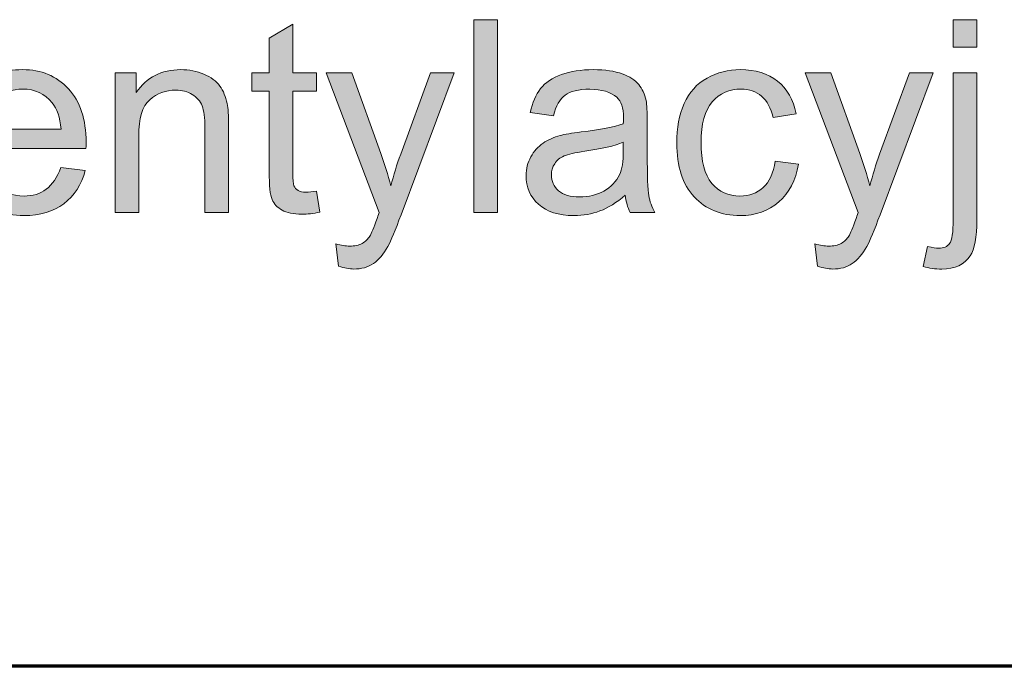
# Model space of a CAD drawing. Units: millimetres. Extents: x 5 to 1189, y 0 to 841.
# Drawn here: x 1108 to 1142, y 43 to 65 of the extents above; entities that cross this region are included whole.
import ezdxf

# ---------------------------------------------------------------- set-up
doc = ezdxf.new("R2010")
doc.units = ezdxf.units.MM
doc.header["$MEASUREMENT"] = 0
doc.layers.add('Warstwa 1', color=7, linetype='Continuous', lineweight=0)

# ---------------------------------------------------------------- blocks, each defined once
blk = doc.blocks.new('Block_16')
at = {"layer": 'Warstwa 1', "true_color": 0x000000, "transparency": 33554687}
h = blk.add_hatch(color=18, dxfattribs=at)
h.dxf.hatch_style = 2
edge = h.paths.add_edge_path()
edge.add_spline(control_points=[(1123.784, 58.583), (1123.784, 58.583), (1123.784, 65.19), (1123.784, 65.19), (1123.784, 65.19), (1124.595, 65.19), (1124.595, 65.19), (1124.595, 65.19), (1124.595, 58.583), (1124.595, 58.583), (1124.595, 58.583), (1123.784, 58.583), (1123.784, 58.583)], knot_values=[0, 0, 0, 0, 1, 1, 1, 2, 2, 2, 3, 3, 3, 4, 4, 4, 4], degree=3, periodic=0)
h = blk.add_hatch(color=18, dxfattribs=at)
h.dxf.hatch_style = 2
edge = h.paths.add_edge_path()
edge.add_spline(control_points=[(1140.211, 64.248), (1140.211, 64.248), (1140.211, 65.19), (1140.211, 65.19), (1140.211, 65.19), (1141.022, 65.19), (1141.022, 65.19), (1141.022, 65.19), (1141.022, 64.248), (1141.022, 64.248), (1141.022, 64.248), (1140.211, 64.248), (1140.211, 64.248)], knot_values=[0, 0, 0, 0, 1, 1, 1, 2, 2, 2, 3, 3, 3, 4, 4, 4, 4], degree=3, periodic=0)
edge = h.paths.add_edge_path()
edge.add_spline(control_points=[(1139.183, 56.726), (1139.183, 56.726), (1139.336, 57.416), (1139.336, 57.416), (1139.498, 57.374), (1139.626, 57.353), (1139.719, 57.353), (1139.885, 57.353), (1140.008, 57.408), (1140.089, 57.517), (1140.17, 57.627), (1140.211, 57.901), (1140.211, 58.34), (1140.211, 58.34), (1140.211, 63.369), (1140.211, 63.369), (1140.211, 63.369), (1141.022, 63.369), (1141.022, 63.369), (1141.022, 63.369), (1141.022, 58.322), (1141.022, 58.322), (1141.022, 57.733), (1140.945, 57.323), (1140.792, 57.091), (1140.596, 56.791), (1140.272, 56.641), (1139.818, 56.641), (1139.599, 56.641), (1139.387, 56.669), (1139.183, 56.726)], knot_values=[0, 0, 0, 0, 1, 1, 1, 2, 2, 2, 3, 3, 3, 4, 4, 4, 5, 5, 5, 6, 6, 6, 7, 7, 7, 8, 8, 8, 9, 9, 9, 10, 10, 10, 10], degree=3, periodic=0)
h = blk.add_hatch(color=18, dxfattribs=at)
h.dxf.hatch_style = 2
edge = h.paths.add_edge_path()
edge.add_spline(control_points=[(1118.393, 59.309), (1118.393, 59.309), (1118.511, 58.592), (1118.511, 58.592), (1118.282, 58.544), (1118.078, 58.52), (1117.898, 58.52), (1117.603, 58.52), (1117.375, 58.567), (1117.213, 58.66), (1117.051, 58.753), (1116.936, 58.875), (1116.87, 59.027), (1116.804, 59.179), (1116.771, 59.498), (1116.771, 59.985), (1116.771, 59.985), (1116.771, 62.738), (1116.771, 62.738), (1116.771, 62.738), (1116.176, 62.738), (1116.176, 62.738), (1116.176, 62.738), (1116.176, 63.369), (1116.176, 63.369), (1116.176, 63.369), (1116.771, 63.369), (1116.771, 63.369), (1116.771, 63.369), (1116.771, 64.555), (1116.771, 64.555), (1116.771, 64.555), (1117.578, 65.041), (1117.578, 65.041), (1117.578, 65.041), (1117.578, 63.369), (1117.578, 63.369), (1117.578, 63.369), (1118.393, 63.369), (1118.393, 63.369), (1118.393, 63.369), (1118.393, 62.738), (1118.393, 62.738), (1118.393, 62.738), (1117.578, 62.738), (1117.578, 62.738), (1117.578, 62.738), (1117.578, 59.94), (1117.578, 59.94), (1117.578, 59.708), (1117.592, 59.559), (1117.621, 59.493), (1117.649, 59.428), (1117.695, 59.375), (1117.76, 59.336), (1117.825, 59.297), (1117.917, 59.277), (1118.038, 59.277), (1118.127, 59.277), (1118.246, 59.288), (1118.393, 59.309)], knot_values=[0, 0, 0, 0, 1, 1, 1, 2, 2, 2, 3, 3, 3, 4, 4, 4, 5, 5, 5, 6, 6, 6, 7, 7, 7, 8, 8, 8, 9, 9, 9, 10, 10, 10, 11, 11, 11, 12, 12, 12, 13, 13, 13, 14, 14, 14, 15, 15, 15, 16, 16, 16, 17, 17, 17, 18, 18, 18, 19, 19, 19, 20, 20, 20, 20], degree=3, periodic=0)
h = blk.add_hatch(color=18, dxfattribs=at)
h.dxf.hatch_style = 2
edge = h.paths.add_edge_path()
edge.add_spline(control_points=[(1106.969, 61.436), (1106.969, 61.436), (1109.641, 61.436), (1109.641, 61.436), (1109.606, 61.838), (1109.503, 62.141), (1109.335, 62.342), (1109.077, 62.654), (1108.742, 62.81), (1108.33, 62.81), (1107.958, 62.81), (1107.644, 62.686), (1107.39, 62.436), (1107.137, 62.187), (1106.996, 61.854), (1106.969, 61.436)], knot_values=[0, 0, 0, 0, 1, 1, 1, 2, 2, 2, 3, 3, 3, 4, 4, 4, 5, 5, 5, 5], degree=3, periodic=0)
edge = h.paths.add_edge_path()
edge.add_spline(control_points=[(1109.633, 60.124), (1109.633, 60.124), (1110.471, 60.021), (1110.471, 60.021), (1110.339, 59.531), (1110.094, 59.151), (1109.736, 58.88), (1109.379, 58.61), (1108.922, 58.475), (1108.366, 58.475), (1107.666, 58.475), (1107.111, 58.691), (1106.701, 59.122), (1106.291, 59.553), (1106.086, 60.158), (1106.086, 60.936), (1106.086, 61.741), (1106.293, 62.366), (1106.708, 62.81), (1107.122, 63.255), (1107.66, 63.477), (1108.321, 63.477), (1108.961, 63.477), (1109.484, 63.26), (1109.89, 62.824), (1110.295, 62.388), (1110.498, 61.775), (1110.498, 60.985), (1110.498, 60.937), (1110.496, 60.865), (1110.493, 60.769), (1110.493, 60.769), (1106.924, 60.769), (1106.924, 60.769), (1106.954, 60.243), (1107.103, 59.841), (1107.37, 59.561), (1107.637, 59.282), (1107.971, 59.142), (1108.371, 59.142), (1108.668, 59.142), (1108.922, 59.22), (1109.132, 59.376), (1109.343, 59.533), (1109.51, 59.782), (1109.633, 60.124)], knot_values=[0, 0, 0, 0, 1, 1, 1, 2, 2, 2, 3, 3, 3, 4, 4, 4, 5, 5, 5, 6, 6, 6, 7, 7, 7, 8, 8, 8, 9, 9, 9, 10, 10, 10, 11, 11, 11, 12, 12, 12, 13, 13, 13, 14, 14, 14, 15, 15, 15, 15], degree=3, periodic=0)
h = blk.add_hatch(color=18, dxfattribs=at)
h.dxf.hatch_style = 2
edge = h.paths.add_edge_path()
edge.add_spline(control_points=[(1111.489, 58.583), (1111.489, 58.583), (1111.489, 63.369), (1111.489, 63.369), (1111.489, 63.369), (1112.219, 63.369), (1112.219, 63.369), (1112.219, 63.369), (1112.219, 62.689), (1112.219, 62.689), (1112.571, 63.214), (1113.079, 63.477), (1113.743, 63.477), (1114.031, 63.477), (1114.296, 63.426), (1114.538, 63.322), (1114.78, 63.218), (1114.961, 63.082), (1115.081, 62.914), (1115.202, 62.746), (1115.286, 62.546), (1115.333, 62.315), (1115.364, 62.164), (1115.379, 61.901), (1115.379, 61.526), (1115.379, 61.526), (1115.379, 58.583), (1115.379, 58.583), (1115.379, 58.583), (1114.568, 58.583), (1114.568, 58.583), (1114.568, 58.583), (1114.568, 61.495), (1114.568, 61.495), (1114.568, 61.825), (1114.536, 62.072), (1114.473, 62.236), (1114.41, 62.4), (1114.298, 62.53), (1114.137, 62.628), (1113.976, 62.726), (1113.788, 62.774), (1113.572, 62.774), (1113.226, 62.774), (1112.928, 62.665), (1112.677, 62.445), (1112.426, 62.226), (1112.301, 61.81), (1112.301, 61.197), (1112.301, 61.197), (1112.301, 58.583), (1112.301, 58.583), (1112.301, 58.583), (1111.489, 58.583), (1111.489, 58.583)], knot_values=[0, 0, 0, 0, 1, 1, 1, 2, 2, 2, 3, 3, 3, 4, 4, 4, 5, 5, 5, 6, 6, 6, 7, 7, 7, 8, 8, 8, 9, 9, 9, 10, 10, 10, 11, 11, 11, 12, 12, 12, 13, 13, 13, 14, 14, 14, 15, 15, 15, 16, 16, 16, 17, 17, 17, 18, 18, 18, 18], degree=3, periodic=0)
h = blk.add_hatch(color=18, dxfattribs=at)
h.dxf.hatch_style = 2
edge = h.paths.add_edge_path()
edge.add_spline(control_points=[(1128.907, 60.985), (1128.613, 60.865), (1128.171, 60.763), (1127.583, 60.679), (1127.249, 60.631), (1127.013, 60.576), (1126.875, 60.517), (1126.737, 60.456), (1126.63, 60.368), (1126.555, 60.253), (1126.48, 60.137), (1126.443, 60.009), (1126.443, 59.867), (1126.443, 59.651), (1126.524, 59.471), (1126.688, 59.327), (1126.852, 59.183), (1127.091, 59.111), (1127.407, 59.111), (1127.719, 59.111), (1127.997, 59.179), (1128.241, 59.316), (1128.484, 59.452), (1128.663, 59.639), (1128.777, 59.876), (1128.864, 60.06), (1128.907, 60.33), (1128.907, 60.688), (1128.907, 60.688), (1128.907, 60.985), (1128.907, 60.985)], knot_values=[0, 0, 0, 0, 1, 1, 1, 2, 2, 2, 3, 3, 3, 4, 4, 4, 5, 5, 5, 6, 6, 6, 7, 7, 7, 8, 8, 8, 9, 9, 9, 10, 10, 10, 10], degree=3, periodic=0)
edge = h.paths.add_edge_path()
edge.add_spline(control_points=[(1128.975, 59.174), (1128.675, 58.918), (1128.386, 58.738), (1128.108, 58.633), (1127.83, 58.528), (1127.532, 58.475), (1127.213, 58.475), (1126.687, 58.475), (1126.283, 58.603), (1126.001, 58.86), (1125.718, 59.117), (1125.577, 59.445), (1125.577, 59.845), (1125.577, 60.079), (1125.631, 60.293), (1125.737, 60.487), (1125.844, 60.681), (1125.983, 60.837), (1126.156, 60.954), (1126.329, 61.071), (1126.523, 61.159), (1126.74, 61.22), (1126.899, 61.262), (1127.139, 61.302), (1127.461, 61.341), (1128.116, 61.42), (1128.598, 61.513), (1128.907, 61.621), (1128.911, 61.732), (1128.912, 61.802), (1128.912, 61.833), (1128.912, 62.163), (1128.835, 62.396), (1128.682, 62.531), (1128.475, 62.714), (1128.167, 62.806), (1127.758, 62.806), (1127.377, 62.806), (1127.095, 62.739), (1126.913, 62.605), (1126.732, 62.472), (1126.597, 62.235), (1126.51, 61.896), (1126.51, 61.896), (1125.717, 62.004), (1125.717, 62.004), (1125.789, 62.343), (1125.908, 62.617), (1126.073, 62.826), (1126.238, 63.035), (1126.477, 63.196), (1126.789, 63.308), (1127.102, 63.421), (1127.464, 63.477), (1127.876, 63.477), (1128.284, 63.477), (1128.616, 63.429), (1128.872, 63.333), (1129.127, 63.237), (1129.315, 63.116), (1129.435, 62.97), (1129.555, 62.825), (1129.639, 62.641), (1129.687, 62.418), (1129.714, 62.28), (1129.728, 62.031), (1129.728, 61.67), (1129.728, 61.67), (1129.728, 60.589), (1129.728, 60.589), (1129.728, 59.834), (1129.745, 59.358), (1129.78, 59.158), (1129.814, 58.958), (1129.882, 58.766), (1129.985, 58.583), (1129.985, 58.583), (1129.137, 58.583), (1129.137, 58.583), (1129.053, 58.751), (1128.999, 58.948), (1128.975, 59.174)], knot_values=[0, 0, 0, 0, 1, 1, 1, 2, 2, 2, 3, 3, 3, 4, 4, 4, 5, 5, 5, 6, 6, 6, 7, 7, 7, 8, 8, 8, 9, 9, 9, 10, 10, 10, 11, 11, 11, 12, 12, 12, 13, 13, 13, 14, 14, 14, 15, 15, 15, 16, 16, 16, 17, 17, 17, 18, 18, 18, 19, 19, 19, 20, 20, 20, 21, 21, 21, 22, 22, 22, 23, 23, 23, 24, 24, 24, 25, 25, 25, 26, 26, 26, 27, 27, 27, 27], degree=3, periodic=0)
h = blk.add_hatch(color=18, dxfattribs=at)
h.dxf.hatch_style = 2
edge = h.paths.add_edge_path()
edge.add_spline(control_points=[(1134.108, 60.336), (1134.108, 60.336), (1134.906, 60.233), (1134.906, 60.233), (1134.819, 59.683), (1134.596, 59.253), (1134.237, 58.941), (1133.878, 58.63), (1133.437, 58.475), (1132.914, 58.475), (1132.259, 58.475), (1131.732, 58.689), (1131.335, 59.117), (1130.936, 59.545), (1130.738, 60.159), (1130.738, 60.958), (1130.738, 61.475), (1130.823, 61.927), (1130.994, 62.315), (1131.165, 62.702), (1131.426, 62.993), (1131.776, 63.187), (1132.126, 63.38), (1132.507, 63.477), (1132.919, 63.477), (1133.438, 63.477), (1133.864, 63.346), (1134.194, 63.083), (1134.524, 62.82), (1134.736, 62.447), (1134.829, 61.963), (1134.829, 61.963), (1134.041, 61.842), (1134.041, 61.842), (1133.966, 62.163), (1133.833, 62.405), (1133.642, 62.567), (1133.451, 62.729), (1133.22, 62.81), (1132.95, 62.81), (1132.541, 62.81), (1132.21, 62.664), (1131.954, 62.371), (1131.699, 62.078), (1131.571, 61.614), (1131.571, 60.981), (1131.571, 60.338), (1131.694, 59.871), (1131.941, 59.579), (1132.187, 59.288), (1132.509, 59.142), (1132.905, 59.142), (1133.224, 59.142), (1133.489, 59.239), (1133.703, 59.435), (1133.916, 59.63), (1134.051, 59.931), (1134.108, 60.336)], knot_values=[0, 0, 0, 0, 1, 1, 1, 2, 2, 2, 3, 3, 3, 4, 4, 4, 5, 5, 5, 6, 6, 6, 7, 7, 7, 8, 8, 8, 9, 9, 9, 10, 10, 10, 11, 11, 11, 12, 12, 12, 13, 13, 13, 14, 14, 14, 15, 15, 15, 16, 16, 16, 17, 17, 17, 18, 18, 18, 19, 19, 19, 19], degree=3, periodic=0)
h = blk.add_hatch(color=18, dxfattribs=at)
h.dxf.hatch_style = 2
edge = h.paths.add_edge_path()
edge.add_spline(control_points=[(1119.151, 56.74), (1119.151, 56.74), (1119.061, 57.501), (1119.061, 57.501), (1119.238, 57.454), (1119.392, 57.429), (1119.525, 57.429), (1119.705, 57.429), (1119.849, 57.459), (1119.957, 57.52), (1120.066, 57.58), (1120.154, 57.664), (1120.223, 57.772), (1120.274, 57.853), (1120.357, 58.054), (1120.471, 58.376), (1120.486, 58.421), (1120.51, 58.487), (1120.543, 58.574), (1120.543, 58.574), (1118.727, 63.369), (1118.727, 63.369), (1118.727, 63.369), (1119.601, 63.369), (1119.601, 63.369), (1119.601, 63.369), (1120.597, 60.598), (1120.597, 60.598), (1120.726, 60.246), (1120.842, 59.876), (1120.944, 59.489), (1121.038, 59.862), (1121.149, 60.225), (1121.278, 60.58), (1121.278, 60.58), (1122.301, 63.369), (1122.301, 63.369), (1122.301, 63.369), (1123.112, 63.369), (1123.112, 63.369), (1123.112, 63.369), (1121.291, 58.502), (1121.291, 58.502), (1121.096, 57.976), (1120.944, 57.614), (1120.836, 57.416), (1120.692, 57.149), (1120.527, 56.953), (1120.341, 56.828), (1120.154, 56.703), (1119.932, 56.641), (1119.674, 56.641), (1119.517, 56.641), (1119.343, 56.674), (1119.151, 56.74)], knot_values=[0, 0, 0, 0, 1, 1, 1, 2, 2, 2, 3, 3, 3, 4, 4, 4, 5, 5, 5, 6, 6, 6, 7, 7, 7, 8, 8, 8, 9, 9, 9, 10, 10, 10, 11, 11, 11, 12, 12, 12, 13, 13, 13, 14, 14, 14, 15, 15, 15, 16, 16, 16, 17, 17, 17, 18, 18, 18, 18], degree=3, periodic=0)
h = blk.add_hatch(color=18, dxfattribs=at)
h.dxf.hatch_style = 2
edge = h.paths.add_edge_path()
edge.add_spline(control_points=[(1135.564, 56.74), (1135.564, 56.74), (1135.474, 57.501), (1135.474, 57.501), (1135.651, 57.454), (1135.806, 57.429), (1135.938, 57.429), (1136.118, 57.429), (1136.263, 57.459), (1136.371, 57.52), (1136.479, 57.58), (1136.568, 57.664), (1136.637, 57.772), (1136.688, 57.853), (1136.771, 58.054), (1136.885, 58.376), (1136.9, 58.421), (1136.924, 58.487), (1136.957, 58.574), (1136.957, 58.574), (1135.141, 63.369), (1135.141, 63.369), (1135.141, 63.369), (1136.015, 63.369), (1136.015, 63.369), (1136.015, 63.369), (1137.011, 60.598), (1137.011, 60.598), (1137.14, 60.246), (1137.256, 59.876), (1137.358, 59.489), (1137.451, 59.862), (1137.562, 60.225), (1137.691, 60.58), (1137.691, 60.58), (1138.714, 63.369), (1138.714, 63.369), (1138.714, 63.369), (1139.526, 63.369), (1139.526, 63.369), (1139.526, 63.369), (1137.705, 58.502), (1137.705, 58.502), (1137.51, 57.976), (1137.358, 57.614), (1137.25, 57.416), (1137.105, 57.149), (1136.94, 56.953), (1136.754, 56.828), (1136.568, 56.703), (1136.345, 56.641), (1136.087, 56.641), (1135.931, 56.641), (1135.756, 56.674), (1135.564, 56.74)], knot_values=[0, 0, 0, 0, 1, 1, 1, 2, 2, 2, 3, 3, 3, 4, 4, 4, 5, 5, 5, 6, 6, 6, 7, 7, 7, 8, 8, 8, 9, 9, 9, 10, 10, 10, 11, 11, 11, 12, 12, 12, 13, 13, 13, 14, 14, 14, 15, 15, 15, 16, 16, 16, 17, 17, 17, 18, 18, 18, 18], degree=3, periodic=0)
at = {"layer": 'Warstwa 1'}
for points, knots in [([(1123.784, 58.583), (1123.784, 58.583), (1123.784, 65.19), (1123.784, 65.19), (1123.784, 65.19), (1124.595, 65.19), (1124.595, 65.19), (1124.595, 65.19), (1124.595, 58.583), (1124.595, 58.583), (1124.595, 58.583), (1123.784, 58.583), (1123.784, 58.583)], [0, 0, 0, 0, 1, 1, 1, 2, 2, 2, 3, 3, 3, 4, 4, 4, 4]), ([(1140.211, 64.248), (1140.211, 64.248), (1140.211, 65.19), (1140.211, 65.19), (1140.211, 65.19), (1141.022, 65.19), (1141.022, 65.19), (1141.022, 65.19), (1141.022, 64.248), (1141.022, 64.248), (1141.022, 64.248), (1140.211, 64.248), (1140.211, 64.248)], [0, 0, 0, 0, 1, 1, 1, 2, 2, 2, 3, 3, 3, 4, 4, 4, 4]), ([(1118.393, 59.309), (1118.393, 59.309), (1118.511, 58.592), (1118.511, 58.592), (1118.282, 58.544), (1118.078, 58.52), (1117.898, 58.52), (1117.603, 58.52), (1117.375, 58.567), (1117.213, 58.66), (1117.051, 58.753), (1116.936, 58.875), (1116.87, 59.027), (1116.804, 59.179), (1116.771, 59.498), (1116.771, 59.985), (1116.771, 59.985), (1116.771, 62.738), (1116.771, 62.738), (1116.771, 62.738), (1116.176, 62.738), (1116.176, 62.738), (1116.176, 62.738), (1116.176, 63.369), (1116.176, 63.369), (1116.176, 63.369), (1116.771, 63.369), (1116.771, 63.369), (1116.771, 63.369), (1116.771, 64.555), (1116.771, 64.555), (1116.771, 64.555), (1117.578, 65.041), (1117.578, 65.041), (1117.578, 65.041), (1117.578, 63.369), (1117.578, 63.369), (1117.578, 63.369), (1118.393, 63.369), (1118.393, 63.369), (1118.393, 63.369), (1118.393, 62.738), (1118.393, 62.738), (1118.393, 62.738), (1117.578, 62.738), (1117.578, 62.738), (1117.578, 62.738), (1117.578, 59.94), (1117.578, 59.94), (1117.578, 59.708), (1117.592, 59.559), (1117.621, 59.493), (1117.649, 59.428), (1117.695, 59.375), (1117.76, 59.336), (1117.825, 59.297), (1117.917, 59.277), (1118.038, 59.277), (1118.127, 59.277), (1118.246, 59.288), (1118.393, 59.309)], [0, 0, 0, 0, 1, 1, 1, 2, 2, 2, 3, 3, 3, 4, 4, 4, 5, 5, 5, 6, 6, 6, 7, 7, 7, 8, 8, 8, 9, 9, 9, 10, 10, 10, 11, 11, 11, 12, 12, 12, 13, 13, 13, 14, 14, 14, 15, 15, 15, 16, 16, 16, 17, 17, 17, 18, 18, 18, 19, 19, 19, 20, 20, 20, 20]), ([(1109.633, 60.124), (1109.633, 60.124), (1110.471, 60.021), (1110.471, 60.021), (1110.339, 59.531), (1110.094, 59.151), (1109.736, 58.88), (1109.379, 58.61), (1108.922, 58.475), (1108.366, 58.475), (1107.666, 58.475), (1107.111, 58.691), (1106.701, 59.122), (1106.291, 59.553), (1106.086, 60.158), (1106.086, 60.936), (1106.086, 61.741), (1106.293, 62.366), (1106.708, 62.81), (1107.122, 63.255), (1107.66, 63.477), (1108.321, 63.477), (1108.961, 63.477), (1109.484, 63.26), (1109.89, 62.824), (1110.295, 62.388), (1110.498, 61.775), (1110.498, 60.985), (1110.498, 60.937), (1110.496, 60.865), (1110.493, 60.769), (1110.493, 60.769), (1106.924, 60.769), (1106.924, 60.769), (1106.954, 60.243), (1107.103, 59.841), (1107.37, 59.561), (1107.637, 59.282), (1107.971, 59.142), (1108.371, 59.142), (1108.668, 59.142), (1108.922, 59.22), (1109.132, 59.376), (1109.343, 59.533), (1109.51, 59.782), (1109.633, 60.124)], [0, 0, 0, 0, 1, 1, 1, 2, 2, 2, 3, 3, 3, 4, 4, 4, 5, 5, 5, 6, 6, 6, 7, 7, 7, 8, 8, 8, 9, 9, 9, 10, 10, 10, 11, 11, 11, 12, 12, 12, 13, 13, 13, 14, 14, 14, 15, 15, 15, 15]), ([(1111.489, 58.583), (1111.489, 58.583), (1111.489, 63.369), (1111.489, 63.369), (1111.489, 63.369), (1112.219, 63.369), (1112.219, 63.369), (1112.219, 63.369), (1112.219, 62.689), (1112.219, 62.689), (1112.571, 63.214), (1113.079, 63.477), (1113.743, 63.477), (1114.031, 63.477), (1114.296, 63.426), (1114.538, 63.322), (1114.78, 63.218), (1114.961, 63.082), (1115.081, 62.914), (1115.202, 62.746), (1115.286, 62.546), (1115.333, 62.315), (1115.364, 62.164), (1115.379, 61.901), (1115.379, 61.526), (1115.379, 61.526), (1115.379, 58.583), (1115.379, 58.583), (1115.379, 58.583), (1114.568, 58.583), (1114.568, 58.583), (1114.568, 58.583), (1114.568, 61.495), (1114.568, 61.495), (1114.568, 61.825), (1114.536, 62.072), (1114.473, 62.236), (1114.41, 62.4), (1114.298, 62.53), (1114.137, 62.628), (1113.976, 62.726), (1113.788, 62.774), (1113.572, 62.774), (1113.226, 62.774), (1112.928, 62.665), (1112.677, 62.445), (1112.426, 62.226), (1112.301, 61.81), (1112.301, 61.197), (1112.301, 61.197), (1112.301, 58.583), (1112.301, 58.583), (1112.301, 58.583), (1111.489, 58.583), (1111.489, 58.583)], [0, 0, 0, 0, 1, 1, 1, 2, 2, 2, 3, 3, 3, 4, 4, 4, 5, 5, 5, 6, 6, 6, 7, 7, 7, 8, 8, 8, 9, 9, 9, 10, 10, 10, 11, 11, 11, 12, 12, 12, 13, 13, 13, 14, 14, 14, 15, 15, 15, 16, 16, 16, 17, 17, 17, 18, 18, 18, 18]), ([(1128.975, 59.174), (1128.675, 58.918), (1128.386, 58.738), (1128.108, 58.633), (1127.83, 58.528), (1127.532, 58.475), (1127.213, 58.475), (1126.687, 58.475), (1126.283, 58.603), (1126.001, 58.86), (1125.718, 59.117), (1125.577, 59.445), (1125.577, 59.845), (1125.577, 60.079), (1125.631, 60.293), (1125.737, 60.487), (1125.844, 60.681), (1125.983, 60.837), (1126.156, 60.954), (1126.329, 61.071), (1126.523, 61.159), (1126.74, 61.22), (1126.899, 61.262), (1127.139, 61.302), (1127.461, 61.341), (1128.116, 61.42), (1128.598, 61.513), (1128.907, 61.621), (1128.911, 61.732), (1128.912, 61.802), (1128.912, 61.833), (1128.912, 62.163), (1128.835, 62.396), (1128.682, 62.531), (1128.475, 62.714), (1128.167, 62.806), (1127.758, 62.806), (1127.377, 62.806), (1127.095, 62.739), (1126.913, 62.605), (1126.732, 62.472), (1126.597, 62.235), (1126.51, 61.896), (1126.51, 61.896), (1125.717, 62.004), (1125.717, 62.004), (1125.789, 62.343), (1125.908, 62.617), (1126.073, 62.826), (1126.238, 63.035), (1126.477, 63.196), (1126.789, 63.308), (1127.102, 63.421), (1127.464, 63.477), (1127.876, 63.477), (1128.284, 63.477), (1128.616, 63.429), (1128.872, 63.333), (1129.127, 63.237), (1129.315, 63.116), (1129.435, 62.97), (1129.555, 62.825), (1129.639, 62.641), (1129.687, 62.418), (1129.714, 62.28), (1129.728, 62.031), (1129.728, 61.67), (1129.728, 61.67), (1129.728, 60.589), (1129.728, 60.589), (1129.728, 59.834), (1129.745, 59.358), (1129.78, 59.158), (1129.814, 58.958), (1129.882, 58.766), (1129.985, 58.583), (1129.985, 58.583), (1129.137, 58.583), (1129.137, 58.583), (1129.053, 58.751), (1128.999, 58.948), (1128.975, 59.174)], [0, 0, 0, 0, 1, 1, 1, 2, 2, 2, 3, 3, 3, 4, 4, 4, 5, 5, 5, 6, 6, 6, 7, 7, 7, 8, 8, 8, 9, 9, 9, 10, 10, 10, 11, 11, 11, 12, 12, 12, 13, 13, 13, 14, 14, 14, 15, 15, 15, 16, 16, 16, 17, 17, 17, 18, 18, 18, 19, 19, 19, 20, 20, 20, 21, 21, 21, 22, 22, 22, 23, 23, 23, 24, 24, 24, 25, 25, 25, 26, 26, 26, 27, 27, 27, 27]), ([(1134.108, 60.336), (1134.108, 60.336), (1134.906, 60.233), (1134.906, 60.233), (1134.819, 59.683), (1134.596, 59.253), (1134.237, 58.941), (1133.878, 58.63), (1133.437, 58.475), (1132.914, 58.475), (1132.259, 58.475), (1131.732, 58.689), (1131.335, 59.117), (1130.936, 59.545), (1130.738, 60.159), (1130.738, 60.958), (1130.738, 61.475), (1130.823, 61.927), (1130.994, 62.315), (1131.165, 62.702), (1131.426, 62.993), (1131.776, 63.187), (1132.126, 63.38), (1132.507, 63.477), (1132.919, 63.477), (1133.438, 63.477), (1133.864, 63.346), (1134.194, 63.083), (1134.524, 62.82), (1134.736, 62.447), (1134.829, 61.963), (1134.829, 61.963), (1134.041, 61.842), (1134.041, 61.842), (1133.966, 62.163), (1133.833, 62.405), (1133.642, 62.567), (1133.451, 62.729), (1133.22, 62.81), (1132.95, 62.81), (1132.541, 62.81), (1132.21, 62.664), (1131.954, 62.371), (1131.699, 62.078), (1131.571, 61.614), (1131.571, 60.981), (1131.571, 60.338), (1131.694, 59.871), (1131.941, 59.579), (1132.187, 59.288), (1132.509, 59.142), (1132.905, 59.142), (1133.224, 59.142), (1133.489, 59.239), (1133.703, 59.435), (1133.916, 59.63), (1134.051, 59.931), (1134.108, 60.336)], [0, 0, 0, 0, 1, 1, 1, 2, 2, 2, 3, 3, 3, 4, 4, 4, 5, 5, 5, 6, 6, 6, 7, 7, 7, 8, 8, 8, 9, 9, 9, 10, 10, 10, 11, 11, 11, 12, 12, 12, 13, 13, 13, 14, 14, 14, 15, 15, 15, 16, 16, 16, 17, 17, 17, 18, 18, 18, 19, 19, 19, 19]), ([(1119.151, 56.74), (1119.151, 56.74), (1119.061, 57.501), (1119.061, 57.501), (1119.238, 57.454), (1119.392, 57.429), (1119.525, 57.429), (1119.705, 57.429), (1119.849, 57.459), (1119.957, 57.52), (1120.066, 57.58), (1120.154, 57.664), (1120.223, 57.772), (1120.274, 57.853), (1120.357, 58.054), (1120.471, 58.376), (1120.486, 58.421), (1120.51, 58.487), (1120.543, 58.574), (1120.543, 58.574), (1118.727, 63.369), (1118.727, 63.369), (1118.727, 63.369), (1119.601, 63.369), (1119.601, 63.369), (1119.601, 63.369), (1120.597, 60.598), (1120.597, 60.598), (1120.726, 60.246), (1120.842, 59.876), (1120.944, 59.489), (1121.038, 59.862), (1121.149, 60.225), (1121.278, 60.58), (1121.278, 60.58), (1122.301, 63.369), (1122.301, 63.369), (1122.301, 63.369), (1123.112, 63.369), (1123.112, 63.369), (1123.112, 63.369), (1121.291, 58.502), (1121.291, 58.502), (1121.096, 57.976), (1120.944, 57.614), (1120.836, 57.416), (1120.692, 57.149), (1120.527, 56.953), (1120.341, 56.828), (1120.154, 56.703), (1119.932, 56.641), (1119.674, 56.641), (1119.517, 56.641), (1119.343, 56.674), (1119.151, 56.74)], [0, 0, 0, 0, 1, 1, 1, 2, 2, 2, 3, 3, 3, 4, 4, 4, 5, 5, 5, 6, 6, 6, 7, 7, 7, 8, 8, 8, 9, 9, 9, 10, 10, 10, 11, 11, 11, 12, 12, 12, 13, 13, 13, 14, 14, 14, 15, 15, 15, 16, 16, 16, 17, 17, 17, 18, 18, 18, 18]), ([(1135.564, 56.74), (1135.564, 56.74), (1135.474, 57.501), (1135.474, 57.501), (1135.651, 57.454), (1135.806, 57.429), (1135.938, 57.429), (1136.118, 57.429), (1136.263, 57.459), (1136.371, 57.52), (1136.479, 57.58), (1136.568, 57.664), (1136.637, 57.772), (1136.688, 57.853), (1136.771, 58.054), (1136.885, 58.376), (1136.9, 58.421), (1136.924, 58.487), (1136.957, 58.574), (1136.957, 58.574), (1135.141, 63.369), (1135.141, 63.369), (1135.141, 63.369), (1136.015, 63.369), (1136.015, 63.369), (1136.015, 63.369), (1137.011, 60.598), (1137.011, 60.598), (1137.14, 60.246), (1137.256, 59.876), (1137.358, 59.489), (1137.451, 59.862), (1137.562, 60.225), (1137.691, 60.58), (1137.691, 60.58), (1138.714, 63.369), (1138.714, 63.369), (1138.714, 63.369), (1139.526, 63.369), (1139.526, 63.369), (1139.526, 63.369), (1137.705, 58.502), (1137.705, 58.502), (1137.51, 57.976), (1137.358, 57.614), (1137.25, 57.416), (1137.105, 57.149), (1136.94, 56.953), (1136.754, 56.828), (1136.568, 56.703), (1136.345, 56.641), (1136.087, 56.641), (1135.931, 56.641), (1135.756, 56.674), (1135.564, 56.74)], [0, 0, 0, 0, 1, 1, 1, 2, 2, 2, 3, 3, 3, 4, 4, 4, 5, 5, 5, 6, 6, 6, 7, 7, 7, 8, 8, 8, 9, 9, 9, 10, 10, 10, 11, 11, 11, 12, 12, 12, 13, 13, 13, 14, 14, 14, 15, 15, 15, 16, 16, 16, 17, 17, 17, 18, 18, 18, 18]), ([(1139.183, 56.726), (1139.183, 56.726), (1139.336, 57.416), (1139.336, 57.416), (1139.498, 57.374), (1139.626, 57.353), (1139.719, 57.353), (1139.885, 57.353), (1140.008, 57.408), (1140.089, 57.517), (1140.17, 57.627), (1140.211, 57.901), (1140.211, 58.34), (1140.211, 58.34), (1140.211, 63.369), (1140.211, 63.369), (1140.211, 63.369), (1141.022, 63.369), (1141.022, 63.369), (1141.022, 63.369), (1141.022, 58.322), (1141.022, 58.322), (1141.022, 57.733), (1140.945, 57.323), (1140.792, 57.091), (1140.596, 56.791), (1140.272, 56.641), (1139.818, 56.641), (1139.599, 56.641), (1139.387, 56.669), (1139.183, 56.726)], [0, 0, 0, 0, 1, 1, 1, 2, 2, 2, 3, 3, 3, 4, 4, 4, 5, 5, 5, 6, 6, 6, 7, 7, 7, 8, 8, 8, 9, 9, 9, 10, 10, 10, 10]), ([(1106.969, 61.436), (1106.969, 61.436), (1109.641, 61.436), (1109.641, 61.436), (1109.606, 61.838), (1109.503, 62.141), (1109.335, 62.342), (1109.077, 62.654), (1108.742, 62.81), (1108.33, 62.81), (1107.958, 62.81), (1107.644, 62.686), (1107.39, 62.436), (1107.137, 62.187), (1106.996, 61.854), (1106.969, 61.436)], [0, 0, 0, 0, 1, 1, 1, 2, 2, 2, 3, 3, 3, 4, 4, 4, 5, 5, 5, 5]), ([(1128.907, 60.985), (1128.613, 60.865), (1128.171, 60.763), (1127.583, 60.679), (1127.249, 60.631), (1127.013, 60.576), (1126.875, 60.517), (1126.737, 60.456), (1126.63, 60.368), (1126.555, 60.253), (1126.48, 60.137), (1126.443, 60.009), (1126.443, 59.867), (1126.443, 59.651), (1126.524, 59.471), (1126.688, 59.327), (1126.852, 59.183), (1127.091, 59.111), (1127.407, 59.111), (1127.719, 59.111), (1127.997, 59.179), (1128.241, 59.316), (1128.484, 59.452), (1128.663, 59.639), (1128.777, 59.876), (1128.864, 60.06), (1128.907, 60.33), (1128.907, 60.688), (1128.907, 60.688), (1128.907, 60.985), (1128.907, 60.985)], [0, 0, 0, 0, 1, 1, 1, 2, 2, 2, 3, 3, 3, 4, 4, 4, 5, 5, 5, 6, 6, 6, 7, 7, 7, 8, 8, 8, 9, 9, 9, 10, 10, 10, 10])]:
    blk.add_open_spline(points, degree=3, knots=knots, dxfattribs=at)
blk = doc.blocks.new('Block_15')
at = {"layer": 'Warstwa 1'}
blk.add_blockref('Block_16', (0, 0), dxfattribs=at)

msp = doc.modelspace()

# ---------------------------------------------------------------- linework, layer by layer
at = {"layer": 'Warstwa 1', "color": 18, "lineweight": 70, "true_color": 0x000000}
msp.add_line((1183.961, 43.021), (927.8, 43.021), dxfattribs=at)

# ---------------------------------------------------------------- block references
at = {"layer": 'Warstwa 1'}
msp.add_blockref('Block_15', (0, 0), dxfattribs=at)

doc.saveas('drawing.dxf')
